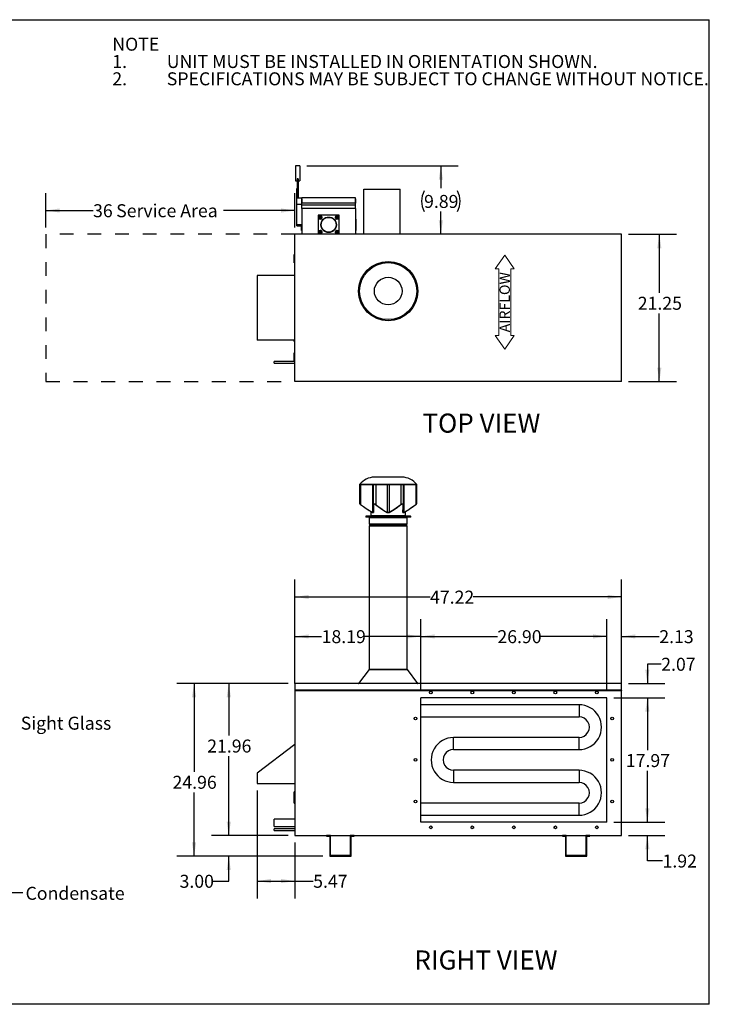
# Model space of a CAD drawing. Units: inches. Extents: x 0.3 to 10.6, y 0.4 to 8.2.
# Drawn here: x 5.6 to 10.6, y 1.1 to 8.2 of the extents above; entities that cross this region are included whole.
import ezdxf

# ---------------------------------------------------------------- set-up
doc = ezdxf.new("R2010")
doc.units = ezdxf.units.IN
doc.header["$MEASUREMENT"] = 0
doc.linetypes.add('SLD-Dashed', pattern=[0.075, 0.05, -0.025])
doc.linetypes.add('SLD-Solid', pattern=[0])
for name, color, linetype in [('DIMENSIONS', 248, 'SLD-Solid'), ('FORMAT', 7, 'SLD-Solid'), ('SERVICE_AREA_LINE', 7, 'SLD-Dashed'), ('TEXT', 7, 'SLD-Solid')]:
    doc.layers.add(name, color=color, linetype=linetype)
doc.layers.add('DRAWING_FORMAT_LINES', color=7, linetype='SLD-Solid', lineweight=25)
doc.styles.add('SLDTEXTSTYLE0', font='GOTHIC.TTF', dxfattribs={"width": 0.913})
doc.styles.add('SLDTEXTSTYLE1', font='GOTHICB.TTF', dxfattribs={"width": 0.913})
doc.styles.get("Standard").update_dxf_attribs({"font": 'GOTHIC.TTF'})
doc.dimstyles.new('SLDDIMSTYLE1', dxfattribs={"dimtxt": 0.09375, "dimasz": 0.1, "dimexe": 0, "dimexo": 0.0625, "dimgap": 0.023438, "dimtad": 0, "dimtih": 1, "dimtoh": 1, "dimdec": 0, "dimlfac": 20, "dimrnd": 1e-09, "dimzin": 12, "dimdsep": 46, "dimtxsty": 'SLDTEXTSTYLE0', "dimsah": 1, "dimcen": 0.09, "dimadec": 0, "dimazin": 3, "dimtfac": 1, "dimtdec": 3, "dimtofl": 0, "dimtmove": 0, "dimatfit": 3, "dimfxl": 1, "dimfrac": 2, "dimtolj": 1, "dimtzin": 12, "dimarcsym": 0})
doc.dimstyles.new('SLDDIMSTYLE2', dxfattribs={"dimtxt": 0.09375, "dimasz": 0.1, "dimexe": 0, "dimexo": 0.0625, "dimgap": 0.023438, "dimtad": 0, "dimtih": 1, "dimtoh": 1, "dimlfac": 20, "dimrnd": 1e-09, "dimzin": 12, "dimdsep": 46, "dimtxsty": 'SLDTEXTSTYLE0', "dimsah": 1, "dimcen": 0.09, "dimadec": 0, "dimazin": 3, "dimtfac": 1, "dimtdec": 3, "dimtofl": 0, "dimtmove": 0, "dimatfit": 3, "dimfxl": 1, "dimfrac": 2, "dimtolj": 1, "dimtzin": 12, "dimarcsym": 0})
doc.dimstyles.new('SLDDIMSTYLE3', dxfattribs={"dimtxt": 0.09375, "dimasz": 0.1, "dimexe": 0, "dimexo": 0.0625, "dimgap": 0.023438, "dimtad": 0, "dimtih": 1, "dimtoh": 1, "dimlfac": 20, "dimrnd": 1e-09, "dimzin": 4, "dimdsep": 46, "dimtxsty": 'SLDTEXTSTYLE0', "dimsah": 1, "dimcen": 0.09, "dimadec": 0, "dimazin": 1, "dimtfac": 1, "dimtdec": 3, "dimtofl": 0, "dimtmove": 0, "dimatfit": 3, "dimfxl": 1, "dimfrac": 2, "dimtolj": 1, "dimtzin": 12, "dimarcsym": 0})
doc.dimstyles.new('SLDDIMSTYLE4', dxfattribs={"dimtxt": 0.09375, "dimasz": 0.1, "dimexe": 0, "dimexo": 0.0625, "dimgap": 0.023438, "dimtad": 0, "dimtih": 1, "dimtoh": 1, "dimlfac": 20, "dimrnd": 1e-09, "dimzin": 12, "dimdsep": 46, "dimtxsty": 'SLDTEXTSTYLE0', "dimsah": 1, "dimcen": 0.09, "dimadec": 0, "dimazin": 3, "dimtfac": 1, "dimtdec": 3, "dimtmove": 0, "dimatfit": 0, "dimfxl": 1, "dimfrac": 2, "dimtolj": 1, "dimtzin": 12, "dimarcsym": 0})
doc.dimstyles.new('SLDDIMSTYLE5', dxfattribs={"dimtxt": 0.09375, "dimasz": 0.1, "dimexe": 0, "dimexo": 0.0625, "dimgap": 0.023438, "dimtad": 0, "dimtih": 1, "dimtoh": 1, "dimlfac": 20, "dimrnd": 1e-09, "dimzin": 4, "dimdsep": 46, "dimtxsty": 'SLDTEXTSTYLE0', "dimsah": 1, "dimcen": 0.09, "dimadec": 0, "dimazin": 1, "dimtfac": 1, "dimtdec": 3, "dimtmove": 0, "dimatfit": 0, "dimfxl": 1, "dimfrac": 2, "dimtolj": 1, "dimtzin": 12, "dimarcsym": 0})
doc.dimstyles.new('SLDDIMSTYLE6', dxfattribs={"dimtxt": 0.18, "dimasz": 0.1, "dimexe": 0, "dimexo": 0.0625, "dimgap": 0, "dimtad": 0, "dimtih": 1, "dimtoh": 1, "dimdec": 0, "dimrnd": 1e-09, "dimzin": 0, "dimdsep": 46, "dimtxsty": 'Standard', "dimsah": 1, "dimcen": 0.09, "dimadec": 0, "dimazin": 0, "dimtfac": 0.1, "dimtdec": 0, "dimtofl": 0, "dimtmove": 0, "dimatfit": 3, "dimfxl": 1, "dimfrac": 2, "dimtolj": 1, "dimtzin": 0, "dimarcsym": 0})

# ---------------------------------------------------------------- blocks, each defined once
blk = doc.blocks.new('Block1')
at = {"color": 7, "linetype": 'SLD-Solid', "lineweight": 18}
for p, q in [((-0.55, 51.8), (-3.06, 50.1)), ((-0.55, 51.19), (-0.55, 51.8)), ((11.45, 51.19), (11.45, 51.8)), ((11.45, 51.8), (13.96, 50.1)), ((-3.06, 50.1), (-0.55, 48.4)), ((-0.55, 51.19), (11.45, 51.19)), ((13.96, 50.1), (11.45, 48.4)), ((-0.55, 49), (11.45, 49)), ((-0.55, 48.4), (-0.55, 49)), ((11.45, 48.4), (11.45, 49))]:
    blk.add_line(p, q, dxfattribs=at)
at = {"layer": 'SERVICE_AREA_LINE', "insert": (0.01, 51.04), "char_height": 1.875, "attachment_point": 1, "style": 'SLDTEXTSTYLE0'}
blk.add_mtext('AIRFLOW', dxfattribs=at)
blk = doc.blocks.new('SW_NOTE_3')
at = {"layer": 'TEXT', "color": 0, "char_height": 0.09375, "attachment_point": 1}
for s, insert, style in [('NOTE', (0, 0.1198), 'SLDTEXTSTYLE1'), ('1.', (0, -0.0052), 'SLDTEXTSTYLE0'), ('UNIT MUST BE INSTALLED IN ORIENTATION SHOWN.', (0.3937, -0.0052), 'SLDTEXTSTYLE0'), ('2.', (0, -0.1302), 'SLDTEXTSTYLE0'), ('SPECIFICATIONS MAY BE SUBJECT TO CHANGE WITHOUT NOTICE.', (0.3937, -0.1302), 'SLDTEXTSTYLE0')]:
    blk.add_mtext(s, dxfattribs=dict(at, insert=insert, style=style))
blk = doc.blocks.new('_D')
at = {"layer": 'DIMENSIONS', "color": 7}
for p, q in [((5.7949, 6.6707), (5.7949, 6.9177)), ((7.5949, 6.6707), (7.5949, 6.9177)), ((5.7949, 6.7927), (6.1357, 6.7927)), ((7.5949, 6.7927), (7.0779, 6.7927))]:
    blk.add_line(p, q, dxfattribs=at)
for points in [[(5.7949, 6.7927), (5.8949, 6.7777), (5.8949, 6.8077)], [(7.5949, 6.7927), (7.4949, 6.8077), (7.4949, 6.7777)]]:
    blk.add_solid(points, dxfattribs=at)
at = {"layer": 'DIMENSIONS', "color": 7, "char_height": 0.09375, "attachment_point": 1, "style": 'SLDTEXTSTYLE0'}
for s, insert in [('36', (6.1357, 6.838)), (' Service Area', (6.2742, 6.838))]:
    blk.add_mtext(s, dxfattribs=dict(at, insert=insert))
blk = doc.blocks.new('_D_1')
at = {"layer": 'DIMENSIONS', "color": 7}
for p, q in [((7.5949, 3.3759), (7.5949, 3.8418)), ((8.5043, 3.3241), (8.5043, 3.8418)), ((7.5949, 3.7168), (7.7877, 3.7168)), ((8.5043, 3.7168), (8.0993, 3.7168))]:
    blk.add_line(p, q, dxfattribs=at)
for points in [[(7.5949, 3.7168), (7.6949, 3.7018), (7.6949, 3.7318)], [(8.5043, 3.7168), (8.4043, 3.7318), (8.4043, 3.7018)]]:
    blk.add_solid(points, dxfattribs=at)
at = {"layer": 'DIMENSIONS', "color": 7, "insert": (7.7877, 3.7621), "char_height": 0.09375, "attachment_point": 1, "style": 'SLDTEXTSTYLE0'}
blk.add_mtext('18.19', dxfattribs=at)
blk = doc.blocks.new('_D_2')
at = {"layer": 'DIMENSIONS', "color": 7}
for p, q in [((8.5043, 3.3241), (8.5043, 3.8418)), ((9.8495, 3.3241), (9.8495, 3.8418)), ((8.5043, 3.7168), (9.0581, 3.7168)), ((9.8495, 3.7168), (9.3697, 3.7168))]:
    blk.add_line(p, q, dxfattribs=at)
for points in [[(8.5043, 3.7168), (8.6043, 3.7018), (8.6043, 3.7318)], [(9.8495, 3.7168), (9.7495, 3.7318), (9.7495, 3.7018)]]:
    blk.add_solid(points, dxfattribs=at)
at = {"layer": 'DIMENSIONS', "color": 7, "insert": (9.0581, 3.7621), "char_height": 0.09375, "attachment_point": 1, "style": 'SLDTEXTSTYLE0'}
blk.add_mtext('26.90', dxfattribs=at)
blk = doc.blocks.new('_D_3')
at = {"layer": 'DIMENSIONS', "color": 7}
for p, q in [((9.8495, 3.3241), (9.8495, 3.8418)), ((9.9559, 3.3759), (9.9559, 3.8418)), ((9.8495, 3.7168), (9.5995, 3.7168)), ((9.9559, 3.7168), (10.2284, 3.7168))]:
    blk.add_line(p, q, dxfattribs=at)
for points in [[(9.8495, 3.7168), (9.7495, 3.7318), (9.7495, 3.7018)], [(9.9559, 3.7168), (10.0559, 3.7018), (10.0559, 3.7318)]]:
    blk.add_solid(points, dxfattribs=at)
at = {"layer": 'DIMENSIONS', "color": 7, "insert": (10.2284, 3.7621), "char_height": 0.09375, "attachment_point": 1, "style": 'SLDTEXTSTYLE0'}
blk.add_mtext('2.13', dxfattribs=at)
blk = doc.blocks.new('_D_4')
at = {"layer": 'DIMENSIONS', "color": 7}
for p, q in [((10.2422, 3.5174), (10.1422, 3.5174)), ((10.1422, 3.5174), (10.1422, 3.3775)), ((10.0059, 3.3775), (10.2672, 3.3775)), ((9.8995, 3.2741), (10.2672, 3.2741)), ((10.1422, 3.2741), (10.1422, 3.0241))]:
    blk.add_line(p, q, dxfattribs=at)
for points in [[(10.1422, 3.3775), (10.1572, 3.4775), (10.1272, 3.4775)], [(10.1422, 3.2741), (10.1272, 3.1741), (10.1572, 3.1741)]]:
    blk.add_solid(points, dxfattribs=at)
at = {"layer": 'DIMENSIONS', "color": 7, "insert": (10.2422, 3.5627), "char_height": 0.09375, "attachment_point": 1, "style": 'SLDTEXTSTYLE0'}
blk.add_mtext('2.07', dxfattribs=at)
blk = doc.blocks.new('_D_5')
at = {"layer": 'DIMENSIONS', "color": 7}
for p, q in [((9.8995, 3.2741), (10.2672, 3.2741)), ((10.1422, 3.2741), (10.1422, 2.8965)), ((10.1422, 2.3758), (10.1422, 2.7475)), ((9.8995, 2.3758), (10.2672, 2.3758))]:
    blk.add_line(p, q, dxfattribs=at)
for points in [[(10.1422, 3.2741), (10.1272, 3.1741), (10.1572, 3.1741)], [(10.1422, 2.3758), (10.1572, 2.4758), (10.1272, 2.4758)]]:
    blk.add_solid(points, dxfattribs=at)
at = {"layer": 'DIMENSIONS', "color": 7, "insert": (9.9864, 2.8673), "char_height": 0.09375, "attachment_point": 1, "style": 'SLDTEXTSTYLE0'}
blk.add_mtext('17.97', dxfattribs=at)
blk = doc.blocks.new('_D_6')
at = {"layer": 'DIMENSIONS', "color": 7}
for p, q in [((10.1422, 2.3758), (10.1422, 2.6258)), ((9.8995, 2.3758), (10.2672, 2.3758)), ((10.0059, 2.2796), (10.2672, 2.2796)), ((10.1422, 2.0964), (10.1422, 2.2796)), ((10.2518, 2.0964), (10.1422, 2.0964))]:
    blk.add_line(p, q, dxfattribs=at)
for points in [[(10.1422, 2.3758), (10.1572, 2.4758), (10.1272, 2.4758)], [(10.1422, 2.2796), (10.1272, 2.1796), (10.1572, 2.1796)]]:
    blk.add_solid(points, dxfattribs=at)
at = {"layer": 'DIMENSIONS', "color": 7, "insert": (10.2518, 2.1417), "char_height": 0.09375, "attachment_point": 1, "style": 'SLDTEXTSTYLE0'}
blk.add_mtext('1.92', dxfattribs=at)
blk = doc.blocks.new('_D_7')
at = {"layer": 'DIMENSIONS', "color": 7}
for p, q in [((7.5949, 3.3759), (7.5949, 4.1272)), ((9.9559, 3.3759), (9.9559, 4.1272)), ((7.5949, 4.0022), (8.5712, 4.0022)), ((9.9559, 4.0022), (8.8829, 4.0022))]:
    blk.add_line(p, q, dxfattribs=at)
for points in [[(7.5949, 4.0022), (7.6949, 3.9872), (7.6949, 4.0172)], [(9.9559, 4.0022), (9.8559, 4.0172), (9.8559, 3.9872)]]:
    blk.add_solid(points, dxfattribs=at)
at = {"layer": 'DIMENSIONS', "color": 7, "insert": (8.5712, 4.0475), "char_height": 0.09375, "attachment_point": 1, "style": 'SLDTEXTSTYLE0'}
blk.add_mtext('47.22', dxfattribs=at)
blk = doc.blocks.new('_D_8')
at = {"layer": 'DIMENSIONS', "color": 7}
for p, q in [((7.5449, 3.3775), (6.9915, 3.3775)), ((7.1165, 3.3775), (7.1165, 3.0015)), ((7.1165, 2.2796), (7.1165, 2.8525)), ((7.5449, 2.2796), (6.9915, 2.2796))]:
    blk.add_line(p, q, dxfattribs=at)
for points in [[(7.1165, 3.3775), (7.1015, 3.2775), (7.1315, 3.2775)], [(7.1165, 2.2796), (7.1315, 2.3796), (7.1015, 2.3796)]]:
    blk.add_solid(points, dxfattribs=at)
at = {"layer": 'DIMENSIONS', "color": 7, "insert": (6.9607, 2.9722), "char_height": 0.09375, "attachment_point": 1, "style": 'SLDTEXTSTYLE0'}
blk.add_mtext('21.96', dxfattribs=at)
blk = doc.blocks.new('_D_9')
at = {"layer": 'DIMENSIONS', "color": 7}
for p, q in [((7.5449, 3.3775), (6.7408, 3.3775)), ((6.8658, 3.3775), (6.8658, 2.7397)), ((6.8658, 2.1296), (6.8658, 2.5907)), ((7.7969, 2.1296), (6.7408, 2.1296))]:
    blk.add_line(p, q, dxfattribs=at)
for points in [[(6.8658, 3.3775), (6.8508, 3.2775), (6.8808, 3.2775)], [(6.8658, 2.1296), (6.8808, 2.2296), (6.8508, 2.2296)]]:
    blk.add_solid(points, dxfattribs=at)
at = {"layer": 'DIMENSIONS', "color": 7, "insert": (6.71, 2.7105), "char_height": 0.09375, "attachment_point": 1, "style": 'SLDTEXTSTYLE0'}
blk.add_mtext('24.96', dxfattribs=at)
blk = doc.blocks.new('_D_10')
at = {"layer": 'DIMENSIONS', "color": 7}
for p, q in [((7.1165, 2.2796), (7.1165, 2.5296)), ((7.5449, 2.2796), (6.9915, 2.2796)), ((7.7969, 2.1296), (6.9915, 2.1296)), ((7.1165, 1.9503), (7.1165, 2.1296)), ((7.0031, 1.9503), (7.1165, 1.9503))]:
    blk.add_line(p, q, dxfattribs=at)
for points in [[(7.1165, 2.2796), (7.1315, 2.3796), (7.1015, 2.3796)], [(7.1165, 2.1296), (7.1015, 2.0296), (7.1315, 2.0296)]]:
    blk.add_solid(points, dxfattribs=at)
at = {"layer": 'DIMENSIONS', "color": 7, "insert": (6.7608, 1.9956), "char_height": 0.09375, "attachment_point": 1, "style": 'SLDTEXTSTYLE0'}
blk.add_mtext('3.00', dxfattribs=at)
blk = doc.blocks.new('_D_11')
at = {"layer": 'DIMENSIONS', "color": 7}
for p, q in [((7.3212, 2.6046), (7.3212, 1.8253)), ((7.5949, 2.2296), (7.5949, 1.8253)), ((7.3212, 1.9503), (7.5949, 1.9503)), ((7.5949, 1.9503), (7.7267, 1.9503))]:
    blk.add_line(p, q, dxfattribs=at)
for points in [[(7.3212, 1.9503), (7.4212, 1.9353), (7.4212, 1.9653)], [(7.5949, 1.9503), (7.4949, 1.9653), (7.4949, 1.9353)]]:
    blk.add_solid(points, dxfattribs=at)
at = {"layer": 'DIMENSIONS', "color": 7, "insert": (7.7267, 1.9956), "char_height": 0.09375, "attachment_point": 1, "style": 'SLDTEXTSTYLE0'}
blk.add_mtext('5.47', dxfattribs=at)
blk = doc.blocks.new('_D_13')
at = {"layer": 'DIMENSIONS', "color": 7}
for p, q in [((10.0059, 6.6207), (10.3536, 6.6207)), ((10.2286, 6.6207), (10.2286, 6.199)), ((10.2286, 5.5583), (10.2286, 6.05)), ((10.0059, 5.5583), (10.3536, 5.5583))]:
    blk.add_line(p, q, dxfattribs=at)
for points in [[(10.2286, 6.6207), (10.2136, 6.5207), (10.2436, 6.5207)], [(10.2286, 5.5583), (10.2436, 5.6583), (10.2136, 5.6583)]]:
    blk.add_solid(points, dxfattribs=at)
at = {"layer": 'DIMENSIONS', "color": 7, "insert": (10.0727, 6.1698), "char_height": 0.09375, "attachment_point": 1, "style": 'SLDTEXTSTYLE0'}
blk.add_mtext('21.25', dxfattribs=at)
blk = doc.blocks.new('_D_14')
at = {"layer": 'DIMENSIONS', "color": 7}
for p, q in [((7.6798, 7.1152), (8.7744, 7.1152)), ((8.6494, 7.1152), (8.6494, 6.9532)), ((8.6494, 6.6207), (8.6494, 6.7852))]:
    blk.add_line(p, q, dxfattribs=at)
for centre, start, end in [((8.6772, 6.8597), 153.43495, 206.56505), ((8.6216, 6.8597), 333.43495, 26.56505)]:
    blk.add_arc(centre, 0.1665, start, end, dxfattribs=at)
for points in [[(8.6494, 7.1152), (8.6344, 7.0152), (8.6644, 7.0152)], [(8.6494, 6.6207), (8.6644, 6.7207), (8.6344, 6.7207)]]:
    blk.add_solid(points, dxfattribs=at)
at = {"layer": 'DIMENSIONS', "color": 7, "insert": (8.5282, 6.905), "char_height": 0.09375, "attachment_point": 1, "style": 'SLDTEXTSTYLE0'}
blk.add_mtext('9.89', dxfattribs=at)

msp = doc.modelspace()

# ---------------------------------------------------------------- linework, layer by layer
at = {"color": 7, "linetype": 'SLD-Solid'}
for p, q in [((7.62981, 7.11524), (7.59856, 7.11524)), ((7.59856, 7.11524), (7.59856, 7.00587)), ((7.62981, 7.11524), (7.62981, 7.00587)), ((7.59856, 7.00587), (7.61106, 7.00587)), ((7.61731, 7.02075), (7.61106, 7.02075)), ((7.61106, 7.02075), (7.61106, 6.94864)), ((7.61731, 7.02075), (7.61731, 6.88324)), ((7.61731, 7.00587), (7.62981, 7.00587)), ((7.61106, 6.95199), (7.60741, 6.95199)), ((7.60741, 6.88869), (7.60741, 6.95199)), ((7.61106, 6.88869), (7.61106, 6.94864)), ((8.09252, 6.94574), (8.35502, 6.94574)), ((8.09252, 6.62324), (8.09252, 6.94574)), ((8.35502, 6.62324), (8.35502, 6.94574)), ((7.60741, 6.88869), (7.61106, 6.88869)), ((7.60741, 6.83869), (7.60741, 6.88869)), ((7.60741, 6.83869), (7.64491, 6.83869)), ((7.60741, 6.69196), (7.60741, 6.83869)), ((7.61106, 6.88869), (7.61106, 6.88324)), ((7.61106, 6.88324), (7.64491, 6.88324)), ((7.64391, 6.87699), (7.64391, 6.84574)), ((7.64391, 6.87699), (7.64491, 6.87699)), ((7.64391, 6.84574), (7.64491, 6.84574)), ((8.03241, 6.88324), (7.64491, 6.88324)), ((7.64491, 6.84574), (7.64491, 6.88324)), ((8.03241, 6.84574), (7.64491, 6.84574)), ((7.64491, 6.83012), (7.64491, 6.84574)), ((8.03241, 6.83012), (7.64491, 6.83012)), ((7.64491, 6.80824), (7.64491, 6.83012)), ((8.03241, 6.84574), (8.03241, 6.88324)), ((8.03241, 6.87699), (8.03341, 6.87699)), ((8.03241, 6.84574), (8.03341, 6.84574)), ((8.03241, 6.83012), (8.03241, 6.84574)), ((8.03241, 6.80824), (8.03241, 6.83012)), ((8.03341, 6.87699), (8.03341, 6.84574)), ((7.64491, 6.80824), (7.64491, 6.62074)), ((8.03241, 6.80824), (7.64491, 6.80824)), ((7.76366, 6.75824), (7.76366, 6.62074)), ((7.91366, 6.75824), (7.76366, 6.75824)), ((7.91366, 6.62074), (7.91366, 6.75824)), ((8.03241, 6.80824), (8.03241, 6.62074)), ((7.60741, 6.69196), (7.64491, 6.69196)), ((7.60741, 6.68162), (7.60741, 6.69196)), ((7.76735, 6.74532), (7.76634, 6.74532)), ((7.76634, 6.74116), (7.76735, 6.74116)), ((7.78997, 6.74532), (7.76735, 6.74532)), ((7.76735, 6.74116), (7.78997, 6.74116)), ((7.79099, 6.74532), (7.78997, 6.74532)), ((7.78997, 6.74116), (7.79099, 6.74116)), ((7.88735, 6.74532), (7.88634, 6.74532)), ((7.88634, 6.74116), (7.88735, 6.74116)), ((7.90997, 6.74532), (7.88735, 6.74532)), ((7.88735, 6.74116), (7.90997, 6.74116)), ((7.91099, 6.74532), (7.90997, 6.74532)), ((7.90997, 6.74116), (7.91099, 6.74116)), ((8.03541, 6.73012), (8.03241, 6.73012)), ((8.03541, 6.73012), (8.03541, 6.64887)), ((7.59491, 5.55827), (7.59491, 6.62074)), ((9.95589, 6.62074), (7.59491, 6.62074)), ((7.60741, 6.68162), (7.64491, 6.68162)), ((7.64191, 6.64887), (7.64191, 6.68162)), ((7.64191, 6.64887), (7.64491, 6.64887)), ((7.76735, 6.63782), (7.76634, 6.63782)), ((7.76634, 6.63366), (7.76735, 6.63366)), ((7.78997, 6.63782), (7.76735, 6.63782)), ((7.76735, 6.63366), (7.78997, 6.63366)), ((7.79099, 6.63782), (7.78997, 6.63782)), ((7.78997, 6.63366), (7.79099, 6.63366)), ((7.88735, 6.63782), (7.88634, 6.63782)), ((7.88634, 6.63366), (7.88735, 6.63366)), ((7.90997, 6.63782), (7.88735, 6.63782)), ((7.88735, 6.63366), (7.90997, 6.63366)), ((7.91099, 6.63782), (7.90997, 6.63782)), ((7.90997, 6.63366), (7.91099, 6.63366)), ((8.03241, 6.64887), (8.03541, 6.64887)), ((8.09252, 6.62074), (8.09252, 6.62324)), ((8.09252, 6.62324), (8.09877, 6.62324)), ((8.09877, 6.62324), (8.09877, 6.62074)), ((8.09877, 6.62324), (8.34877, 6.62324)), ((8.34877, 6.62074), (8.34877, 6.62324)), ((8.34877, 6.62324), (8.35502, 6.62324)), ((8.35502, 6.62324), (8.35502, 6.62074)), ((9.95589, 5.55827), (9.95589, 6.62074)), ((7.58991, 6.47516), (7.59491, 6.47516)), ((7.58991, 6.41432), (7.58991, 6.47516)), ((7.58991, 6.41432), (7.59491, 6.41432)), ((7.32121, 6.32275), (7.32121, 5.85625)), ((7.59491, 6.32275), (7.32121, 6.32275)), ((7.59491, 5.85625), (7.32121, 5.85625)), ((7.58991, 5.84568), (7.58991, 5.85625)), ((7.58991, 5.84568), (7.59491, 5.84568)), ((7.58991, 5.76469), (7.59491, 5.76469)), ((7.58991, 5.70384), (7.58991, 5.76469)), ((7.59491, 5.70202), (7.44491, 5.70202)), ((7.44491, 5.68952), (7.44491, 5.70202)), ((7.44491, 5.68952), (7.59491, 5.68952)), ((7.58991, 5.70384), (7.59491, 5.70384)), ((9.95589, 5.55827), (7.59491, 5.55827)), ((8.16891, 4.86808), (8.16891, 4.86708)), ((8.36891, 4.86808), (8.16891, 4.86808)), ((8.36891, 4.86708), (8.16891, 4.86708)), ((8.36891, 4.86708), (8.36891, 4.86808)), ((8.06266, 4.81494), (8.06266, 4.81183)), ((8.47516, 4.81494), (8.06266, 4.81494)), ((8.06266, 4.81433), (8.06266, 4.67425)), ((8.47516, 4.81183), (8.06266, 4.81183)), ((8.06922, 4.81183), (8.06922, 4.66952)), ((8.15577, 4.81183), (8.15577, 4.61339)), ((8.15954, 4.81183), (8.15954, 4.66972)), ((8.16195, 4.81433), (8.17068, 4.81433)), ((8.17859, 4.81183), (8.17859, 4.66952)), ((8.26236, 4.81183), (8.26236, 4.61339)), ((8.27547, 4.81183), (8.27547, 4.61339)), ((8.35923, 4.81183), (8.35923, 4.66952)), ((8.36714, 4.81433), (8.37587, 4.81433)), ((8.37829, 4.66975), (8.37829, 4.81183)), ((8.38205, 4.81183), (8.38205, 4.61339)), ((8.4686, 4.81183), (8.4686, 4.66952)), ((8.47516, 4.81183), (8.47516, 4.81494)), ((8.47516, 4.67425), (8.47516, 4.81433)), ((8.06266, 4.67433), (8.06376, 4.67349)), ((8.06922, 4.66952), (8.08947, 4.65474)), ((8.0697, 4.66912), (8.08987, 4.65435)), ((8.08947, 4.65474), (8.11004, 4.6405)), ((8.08987, 4.65435), (8.11036, 4.64011)), ((8.11004, 4.6405), (8.13252, 4.6262)), ((8.11036, 4.64011), (8.13292, 4.62569)), ((8.13252, 4.6262), (8.15577, 4.61339)), ((8.13292, 4.62569), (8.15625, 4.61276)), ((8.15954, 4.66952), (8.16017, 4.67202)), ((8.16017, 4.67202), (8.16191, 4.67354)), ((8.16054, 4.66912), (8.16112, 4.67143)), ((8.16054, 4.66993), (8.16054, 4.66912)), ((8.16112, 4.67143), (8.16272, 4.67283)), ((8.16191, 4.67354), (8.1648, 4.67429)), ((8.16272, 4.67283), (8.16538, 4.67353)), ((8.16333, 4.61262), (8.16333, 4.67299)), ((8.16333, 4.67299), (8.16333, 4.61276)), ((8.1648, 4.67429), (8.168, 4.67416)), ((8.16538, 4.67353), (8.16832, 4.67341)), ((8.168, 4.67416), (8.17127, 4.67338)), ((8.16832, 4.67341), (8.17132, 4.67269)), ((8.17127, 4.67338), (8.17466, 4.67199)), ((8.17132, 4.67269), (8.17444, 4.6714)), ((8.17444, 4.6714), (8.17761, 4.66946)), ((8.17466, 4.67199), (8.17811, 4.66988)), ((8.17761, 4.66946), (8.17807, 4.66912)), ((8.17807, 4.66912), (8.19608, 4.65547)), ((8.17811, 4.66988), (8.17859, 4.66952)), ((8.17859, 4.66952), (8.19669, 4.65585)), ((8.19608, 4.65547), (8.21434, 4.64226)), ((8.19669, 4.65585), (8.21503, 4.64263)), ((8.21434, 4.64226), (8.23767, 4.62669)), ((8.21503, 4.64263), (8.23828, 4.62719)), ((8.23767, 4.62669), (8.24964, 4.61945)), ((8.23828, 4.62719), (8.2502, 4.62001)), ((8.2885, 4.62052), (8.30127, 4.62827)), ((8.28867, 4.61973), (8.30111, 4.62729)), ((8.30111, 4.62729), (8.32552, 4.6437)), ((8.30127, 4.62827), (8.32634, 4.64513)), ((8.32552, 4.6437), (8.35976, 4.66912)), ((8.32634, 4.64513), (8.35923, 4.66952)), ((8.35923, 4.66952), (8.36325, 4.67202)), ((8.35976, 4.66912), (8.36345, 4.67143)), ((8.36325, 4.67202), (8.36707, 4.67354)), ((8.36345, 4.67143), (8.36697, 4.67283)), ((8.36697, 4.67283), (8.37058, 4.67353)), ((8.36707, 4.67354), (8.371, 4.67429)), ((8.37058, 4.67353), (8.37336, 4.67341)), ((8.371, 4.67429), (8.37402, 4.67416)), ((8.37336, 4.67341), (8.37537, 4.67269)), ((8.37402, 4.67416), (8.37621, 4.67338)), ((8.37449, 4.673), (8.37449, 4.61262)), ((8.37449, 4.673), (8.3745, 4.61276)), ((8.37537, 4.67269), (8.37673, 4.6714)), ((8.37621, 4.67338), (8.37768, 4.67199)), ((8.37673, 4.6714), (8.37729, 4.66946)), ((8.37729, 4.66946), (8.37728, 4.66912)), ((8.37729, 4.66946), (8.37728, 4.66912)), ((8.37768, 4.67199), (8.37829, 4.66988)), ((8.37829, 4.66988), (8.37828, 4.66952)), ((8.39679, 4.62092), (8.41167, 4.62985)), ((8.39763, 4.62171), (8.41286, 4.63084)), ((8.41167, 4.62985), (8.44084, 4.64931)), ((8.41286, 4.63084), (8.44273, 4.65076)), ((8.44084, 4.64931), (8.46813, 4.66912)), ((8.44273, 4.65076), (8.4686, 4.66952)), ((8.46813, 4.66912), (8.47125, 4.67143)), ((8.4686, 4.66952), (8.47199, 4.67202)), ((8.47125, 4.67143), (8.47316, 4.67283)), ((8.47199, 4.67202), (8.47407, 4.67354)), ((8.47316, 4.67283), (8.47411, 4.67353)), ((8.47406, 4.67349), (8.47516, 4.67433)), ((8.47411, 4.67353), (8.47406, 4.67349)), ((8.47407, 4.67354), (8.47511, 4.67429)), ((8.47511, 4.67429), (8.47505, 4.67425)), ((8.10641, 4.58215), (8.10641, 4.57746)), ((8.43141, 4.58215), (8.10641, 4.58215)), ((8.43141, 4.57746), (8.10641, 4.57746)), ((8.42776, 4.58523), (8.11007, 4.58523)), ((8.14391, 4.58683), (8.12511, 4.58523)), ((8.13141, 4.57246), (8.13141, 4.52846)), ((8.40641, 4.57246), (8.13141, 4.57246)), ((8.14391, 4.6196), (8.14391, 4.58683)), ((8.39391, 4.58683), (8.14391, 4.58683)), ((8.15577, 4.61339), (8.15851, 4.61224)), ((8.15625, 4.61276), (8.15831, 4.61183)), ((8.16066, 4.61183), (8.15831, 4.61183)), ((8.15851, 4.61224), (8.16066, 4.61183)), ((8.16066, 4.61183), (8.1607, 4.61183)), ((8.16317, 4.61183), (8.16066, 4.61183)), ((8.1607, 4.61183), (8.16193, 4.61221)), ((8.16193, 4.61221), (8.16233, 4.61322)), ((8.16233, 4.61322), (8.16233, 4.61339)), ((8.16317, 4.61183), (8.16333, 4.61276)), ((8.24964, 4.61945), (8.26183, 4.61276)), ((8.2502, 4.62001), (8.26236, 4.61339)), ((8.26183, 4.61276), (8.26405, 4.61183)), ((8.26236, 4.61339), (8.26545, 4.61224)), ((8.26891, 4.61183), (8.26405, 4.61183)), ((8.26545, 4.61224), (8.26891, 4.61183)), ((8.27377, 4.61183), (8.26891, 4.61183)), ((8.27377, 4.61183), (8.27599, 4.61276)), ((8.27547, 4.61339), (8.2885, 4.62052)), ((8.27599, 4.61276), (8.28867, 4.61973)), ((8.3745, 4.61276), (8.37465, 4.61183)), ((8.37717, 4.61183), (8.37465, 4.61183)), ((8.3755, 4.61339), (8.37586, 4.61224)), ((8.37586, 4.61224), (8.37717, 4.61183)), ((8.37951, 4.61183), (8.37717, 4.61183)), ((8.37951, 4.61183), (8.38157, 4.61276)), ((8.38157, 4.61276), (8.39679, 4.62092)), ((8.38205, 4.61339), (8.39763, 4.62171)), ((8.39391, 4.58683), (8.39391, 4.61938)), ((8.41272, 4.58523), (8.39391, 4.58683)), ((8.40641, 4.52846), (8.40641, 4.57246)), ((8.43141, 4.57746), (8.43141, 4.58215)), ((8.13141, 4.52846), (8.40641, 4.52846)), ((8.13141, 4.51396), (8.13141, 3.47846)), ((8.40641, 4.51396), (8.13141, 4.51396)), ((8.13241, 4.52746), (8.40541, 4.52746)), ((8.40541, 4.51496), (8.13241, 4.51496)), ((8.13441, 4.52646), (8.13441, 4.51596)), ((8.40341, 4.52646), (8.13441, 4.52646)), ((8.13441, 4.51596), (8.40341, 4.51596)), ((8.40341, 4.51596), (8.40341, 4.52646)), ((8.40641, 3.47846), (8.40641, 4.51396)), ((8.13045, 3.47818), (8.0551, 3.37818)), ((8.40737, 3.47818), (8.13045, 3.47818)), ((8.13141, 3.47846), (8.13143, 3.47826)), ((8.13141, 3.47846), (8.40641, 3.47846)), ((8.13143, 3.47826), (8.13145, 3.47818)), ((8.40637, 3.47818), (8.40639, 3.47826)), ((8.40639, 3.47826), (8.40641, 3.47846)), ((8.48273, 3.37818), (8.40737, 3.47818)), ((7.59491, 3.37746), (7.59491, 3.32902)), ((9.95589, 3.37746), (7.59491, 3.37746)), ((8.0551, 3.37818), (8.05606, 3.37746)), ((8.48273, 3.37818), (8.0551, 3.37818)), ((8.48177, 3.37746), (8.48273, 3.37818)), ((9.95589, 3.32902), (9.95589, 3.37746)), ((9.95589, 3.32902), (7.59491, 3.32902)), ((7.59491, 3.3259), (7.59491, 2.27962)), ((7.59491, 3.3259), (9.95589, 3.3259)), ((9.84953, 3.27408), (8.50431, 3.27408)), ((8.50431, 2.37581), (8.50431, 3.27408)), ((9.84953, 2.37581), (9.84953, 3.27408)), ((9.95589, 2.27962), (9.95589, 3.3259)), ((9.64806, 3.22406), (8.50431, 3.22406)), ((9.64806, 3.22406), (9.64806, 3.13656)), ((8.50431, 3.13656), (9.64806, 3.13656)), ((9.64806, 2.98715), (8.74181, 2.98715)), ((8.74181, 2.90008), (8.74181, 2.98715)), ((9.64806, 2.90008), (9.64806, 2.98715)), ((7.59491, 2.93547), (7.32121, 2.72962)), ((8.74181, 2.89965), (8.74181, 2.90008)), ((8.74181, 2.89965), (9.64806, 2.89965)), ((9.64806, 2.89965), (9.64806, 2.90008)), ((7.32121, 2.72962), (7.32121, 2.65462)), ((9.64806, 2.75023), (8.74181, 2.75023)), ((8.74181, 2.75023), (8.74181, 2.66273)), ((9.64806, 2.75023), (9.64806, 2.66273)), ((7.32121, 2.65462), (7.59491, 2.65462)), ((8.74181, 2.66273), (9.64806, 2.66273)), ((7.59491, 2.59584), (7.58991, 2.59584)), ((7.58991, 2.57364), (7.58991, 2.59584)), ((7.59491, 2.57364), (7.58991, 2.57364)), ((7.58991, 2.54562), (7.58991, 2.57364)), ((7.58991, 2.54562), (7.59491, 2.54562)), ((7.58991, 2.54062), (7.58991, 2.54562)), ((7.58991, 2.51259), (7.58991, 2.54062)), ((7.58991, 2.54062), (7.59491, 2.54062)), ((7.58991, 2.51259), (7.59491, 2.51259)), ((9.64806, 2.51331), (8.50431, 2.51331)), ((9.64806, 2.42624), (9.64806, 2.51331)), ((8.50431, 2.42581), (9.64806, 2.42581)), ((9.64806, 2.42581), (9.64806, 2.42624)), ((7.59491, 2.39687), (7.44491, 2.39687)), ((7.44491, 2.37062), (7.44491, 2.39687)), ((7.44491, 2.34437), (7.44491, 2.37062)), ((9.84953, 2.37581), (8.50431, 2.37581)), ((7.44491, 2.34437), (7.59491, 2.34437)), ((7.59491, 2.32862), (7.44491, 2.32862)), ((7.44491, 2.32237), (7.44491, 2.32862)), ((7.44491, 2.31612), (7.44491, 2.32237)), ((7.44491, 2.31612), (7.59491, 2.31612)), ((7.59491, 2.27962), (9.95589, 2.27962)), ((7.85291, 2.27962), (7.82405, 2.27962)), ((7.82405, 2.27962), (7.82405, 2.27362)), ((7.85291, 2.13562), (7.85291, 2.27962)), ((7.99441, 2.27962), (7.99441, 2.13562)), ((8.02327, 2.27962), (7.99441, 2.27962)), ((8.02327, 2.27362), (8.02327, 2.27962)), ((9.55639, 2.27962), (9.52753, 2.27962)), ((9.52753, 2.27962), (9.52753, 2.27362)), ((9.55639, 2.13562), (9.55639, 2.27962)), ((9.69789, 2.27962), (9.69789, 2.13562)), ((9.72675, 2.27962), (9.69789, 2.27962)), ((9.72675, 2.27362), (9.72675, 2.27962)), ((7.82405, 2.27362), (7.84691, 2.27362)), ((7.84691, 2.27362), (7.84691, 2.12962)), ((8.00041, 2.27362), (8.02327, 2.27362)), ((8.00041, 2.12962), (8.00041, 2.27362)), ((9.52753, 2.27362), (9.55039, 2.27362)), ((9.55039, 2.27362), (9.55039, 2.12962)), ((9.70389, 2.27362), (9.72675, 2.27362)), ((9.70389, 2.12962), (9.70389, 2.27362)), ((7.99441, 2.13562), (7.85291, 2.13562)), ((9.69789, 2.13562), (9.55639, 2.13562)), ((7.84691, 2.12962), (8.00041, 2.12962)), ((9.55039, 2.12962), (9.70389, 2.12962))]:
    msp.add_line(p, q, dxfattribs=at)
for centre, radius in [((7.83866, 6.68949), 0.05625), ((7.83866, 6.68949), 0.05375), ((8.26891, 6.21074), 0.21381), ((8.26891, 6.21074), 0.20625), ((8.26891, 6.21074), 0.1), ((8.57692, 3.31158), 0.00977), ((8.87692, 3.31158), 0.00977), ((9.17692, 3.31158), 0.00978), ((9.47692, 3.31158), 0.00978), ((9.77692, 3.31158), 0.00977), ((8.46681, 3.12495), 0.00977), ((9.88703, 3.12495), 0.00977), ((8.46681, 2.82495), 0.00977), ((9.88703, 2.82495), 0.00977), ((8.46681, 2.52495), 0.00977), ((9.88703, 2.52495), 0.00977), ((8.57692, 2.33831), 0.00977), ((8.87692, 2.33831), 0.00977), ((9.17692, 2.33831), 0.00978), ((9.47692, 2.33831), 0.00978), ((9.77692, 2.33831), 0.00977)]:
    msp.add_circle(centre, radius, dxfattribs=at)
for centre, radius, start, end in [((7.77866, 6.74324), 0.0125, 9.566834, 170.433166), ((7.89866, 6.74324), 0.0125, 9.566834, 170.433166), ((7.77866, 6.74324), 0.0125, 170.433166, 189.566834), ((7.77866, 6.74324), 0.0125, 189.566834, 350.433166), ((7.77866, 6.74324), 0.0115, 10.40762, 169.59238), ((7.77866, 6.74324), 0.0115, 190.40762, 349.59238), ((7.77866, 6.74324), 0.0125, 350.433166, 9.566834), ((7.89866, 6.74324), 0.0125, 170.433166, 189.566834), ((7.89866, 6.74324), 0.0125, 189.566834, 350.433166), ((7.89866, 6.74324), 0.0115, 10.40762, 169.59238), ((7.89866, 6.74324), 0.0115, 190.40762, 349.59238), ((7.89866, 6.74324), 0.0125, 350.433166, 9.566834), ((7.77866, 6.63574), 0.0125, 170.433166, 189.566834), ((7.77866, 6.63574), 0.0125, 9.566834, 170.433166), ((7.77866, 6.63574), 0.0125, 189.566834, 350.433166), ((7.77866, 6.63574), 0.0115, 10.40762, 169.59238), ((7.77866, 6.63574), 0.0115, 190.40762, 349.59238), ((7.77866, 6.63574), 0.0125, 350.433166, 9.566834), ((7.89866, 6.63574), 0.0125, 170.433166, 189.566834), ((7.89866, 6.63574), 0.0125, 9.566834, 170.433166), ((7.89866, 6.63574), 0.0125, 189.566834, 350.433166), ((7.89866, 6.63574), 0.0115, 10.40762, 169.59238), ((7.89866, 6.63574), 0.0115, 190.40762, 349.59238), ((7.89866, 6.63574), 0.0125, 350.433166, 9.566834), ((8.17161, 4.72726), 0.13985, 91.105593, 141.172013), ((8.36621, 4.72726), 0.13985, 38.827987, 88.894407), ((7.73939, 4.22688), 0.55201, 53.308986, 54.138808), ((7.74192, 4.22995), 0.548, 53.264411, 54.034482), ((11.22806, 4.79372), 3.07103, 182.317794, 183.366297), ((11.28619, 4.7954), 3.1282, 182.313604, 183.347179), ((5.24604, 4.79568), 3.1338, 356.653744, 357.685472), ((5.30419, 4.794), 3.07661, 356.634654, 357.681254), ((8.11007, 4.58153), 0.00371, 90, 170.384238), ((8.13641, 4.57246), 0.005, 90, 180), ((8.26895, 4.62622), 0.01439, 269.832155, 296.909585), ((8.37593, 4.62413), 0.01236, 275.720767, 299.659273), ((8.40141, 4.57246), 0.005, 0, 90), ((8.42776, 4.58153), 0.00371, 9.615762, 90), ((8.13241, 4.52846), 0.001, 180, 270), ((8.13241, 4.51396), 0.001, 90, 180), ((8.13341, 4.52646), 0.001, 0, 90), ((8.13341, 4.51596), 0.001, 270, 0), ((8.40441, 4.52646), 0.001, 90, 180), ((8.40441, 4.51596), 0.001, 180, 270), ((8.40541, 4.52846), 0.001, 270, 360), ((8.40541, 4.51396), 0.001, 0, 90), ((7.59491, 3.32746), 0.00156, 270, 90), ((9.95589, 3.32746), 0.00156, 90, 270), ((9.64829, 3.06185), 0.16221, 269.917787, 90.082213), ((9.64829, 3.06185), 0.07471, 269.823396, 90.176604), ((8.74158, 2.82494), 0.16221, 89.917789, 270.082211), ((8.74158, 2.82494), 0.07471, 89.823396, 270.176604), ((9.64829, 2.58802), 0.16221, 269.917787, 90.082213), ((9.64829, 2.58802), 0.07471, 269.823396, 90.176604)]:
    msp.add_arc(centre, radius, start, end, dxfattribs=at)
at = {"layer": 'DRAWING_FORMAT_LINES', "color": 8, "true_color": 0x808080}
for p, q in [((0.33994, 8.17067), (10.58994, 8.17067)), ((10.58994, 1.06028), (10.58994, 8.17067)), ((10.58994, 1.06028), (0.33994, 1.06028))]:
    msp.add_line(p, q, dxfattribs=at)
at = {"layer": 'SERVICE_AREA_LINE', "color": 7}
for p, q in [((7.59491, 6.62074), (5.79491, 6.62074)), ((5.79491, 6.62074), (5.79491, 5.55827)), ((5.79491, 5.55827), (7.59491, 5.55827))]:
    msp.add_line(p, q, dxfattribs=at)

# ---------------------------------------------------------------- block references
at = {"layer": 'FORMAT', "xscale": 0.04, "yscale": 0.04, "zscale": 0.04, "rotation": 90.0000000000002}
msp.add_blockref('Block1', (11.11499, 5.91277), dxfattribs=at)
at = {"layer": 'TEXT', "color": 7}
msp.add_blockref('SW_NOTE_3', (6.27481, 7.92083), dxfattribs=at)

# ---------------------------------------------------------------- texts
at = {"layer": 'DIMENSIONS', "color": 7, "char_height": 0.09375, "attachment_point": 1, "style": 'SLDTEXTSTYLE0'}
for s, insert in [('Sight Glass', (5.61302, 3.13727)), ('Condensate', (5.64759, 1.90867))]:
    msp.add_mtext(s, dxfattribs=dict(at, insert=insert))
at = {"layer": 'SERVICE_AREA_LINE', "color": 7, "char_height": 0.137795, "attachment_point": 1, "style": 'SLDTEXTSTYLE0'}
for s, insert in [('TOP VIEW', (8.51632, 5.32617)), ('RIGHT VIEW', (8.45836, 1.44904))]:
    msp.add_mtext(s, dxfattribs=dict(at, insert=insert))

# ---------------------------------------------------------------- dimensions: what is measured, and where the dimension line sits
at = {"layer": 'DIMENSIONS', "color": 7}
for base, p1, p2, angle, text, dimstyle, picture, middle in [((8.64943, 6.62074), (7.62981, 7.11524), (7.59491, 6.62074), 90, '(<>)', 'SLDDIMSTYLE2', '_D_14', (8.64943, 6.86923)), ((5.79491, 6.79268), (7.59491, 6.62074), (5.79491, 6.62074), 0, '<> Service Area', 'SLDDIMSTYLE1', '_D', (6.60676, 6.79268))]:
    dim = msp.add_linear_dim(base=base, p1=p1, p2=p2, angle=angle, text=text, dimstyle=dimstyle, dxfattribs=at)
    dim.commit()
    dim.dimension.update_dxf_attribs({"geometry": picture, "text_midpoint": middle, "dimtype": 160})
for base, p1, p2, dimstyle, picture, middle in [((10.22855, 5.55827), (9.95589, 6.62074), (9.95589, 5.55827), 'SLDDIMSTYLE2', '_D_13', (10.22855, 6.12451)), ((10.14219, 3.27408), (9.95589, 3.37746), (9.84953, 3.27408), 'SLDDIMSTYLE4', '_D_4', (10.14219, 3.51744)), ((6.86577, 2.12962), (7.59491, 3.37746), (7.84691, 2.12962), 'SLDDIMSTYLE2', '_D_9', (6.86577, 2.66519)), ((7.11653, 2.27962), (7.59491, 3.37746), (7.59491, 2.27962), 'SLDDIMSTYLE2', '_D_8', (7.11653, 2.92698)), ((10.14219, 2.37581), (9.84953, 3.27408), (9.84953, 2.37581), 'SLDDIMSTYLE2', '_D_5', (10.14219, 2.822)), ((10.14219, 2.27962), (9.84953, 2.37581), (9.95589, 2.27962), 'SLDDIMSTYLE4', '_D_6', (10.14219, 2.09644)), ((7.11653, 2.12962), (7.59491, 2.27962), (7.84691, 2.12962), 'SLDDIMSTYLE5', '_D_10', (7.11653, 1.95029))]:
    dim = msp.add_linear_dim(base=base, p1=p1, p2=p2, angle=90, dimstyle=dimstyle, dxfattribs=at)
    dim.commit()
    dim.dimension.update_dxf_attribs({"geometry": picture, "text_midpoint": middle, "dimtype": 160})
for base, p1, p2, dimstyle, picture, middle in [((9.95589, 4.00225), (7.59491, 3.3259), (9.95589, 3.3259), 'SLDDIMSTYLE2', '_D_7', (8.72705, 4.00225)), ((8.50431, 3.71685), (7.59491, 3.3259), (8.50431, 3.27408), 'SLDDIMSTYLE2', '_D_1', (7.94347, 3.71685)), ((9.84953, 3.71685), (8.50431, 3.27408), (9.84953, 3.27408), 'SLDDIMSTYLE3', '_D_2', (9.2139, 3.71685)), ((9.95589, 3.71685), (9.84953, 3.27408), (9.95589, 3.3259), 'SLDDIMSTYLE4', '_D_3', (10.34959, 3.71685)), ((7.59491, 1.95029), (7.32121, 2.65462), (7.59491, 2.27962), 'SLDDIMSTYLE2', '_D_11', (7.84788, 1.95029))]:
    dim = msp.add_linear_dim(base=base, p1=p1, p2=p2, dimstyle=dimstyle, dxfattribs=at)
    dim.commit()
    dim.dimension.update_dxf_attribs({"geometry": picture, "text_midpoint": middle, "dimtype": 160})

# ---------------------------------------------------------------- leaders
msp.add_leader([(5.15794, 2.32237), (5.37766, 1.86737), (5.62766, 1.86737)], dimstyle='SLDDIMSTYLE6', dxfattribs=at)

doc.saveas('drawing.dxf')
